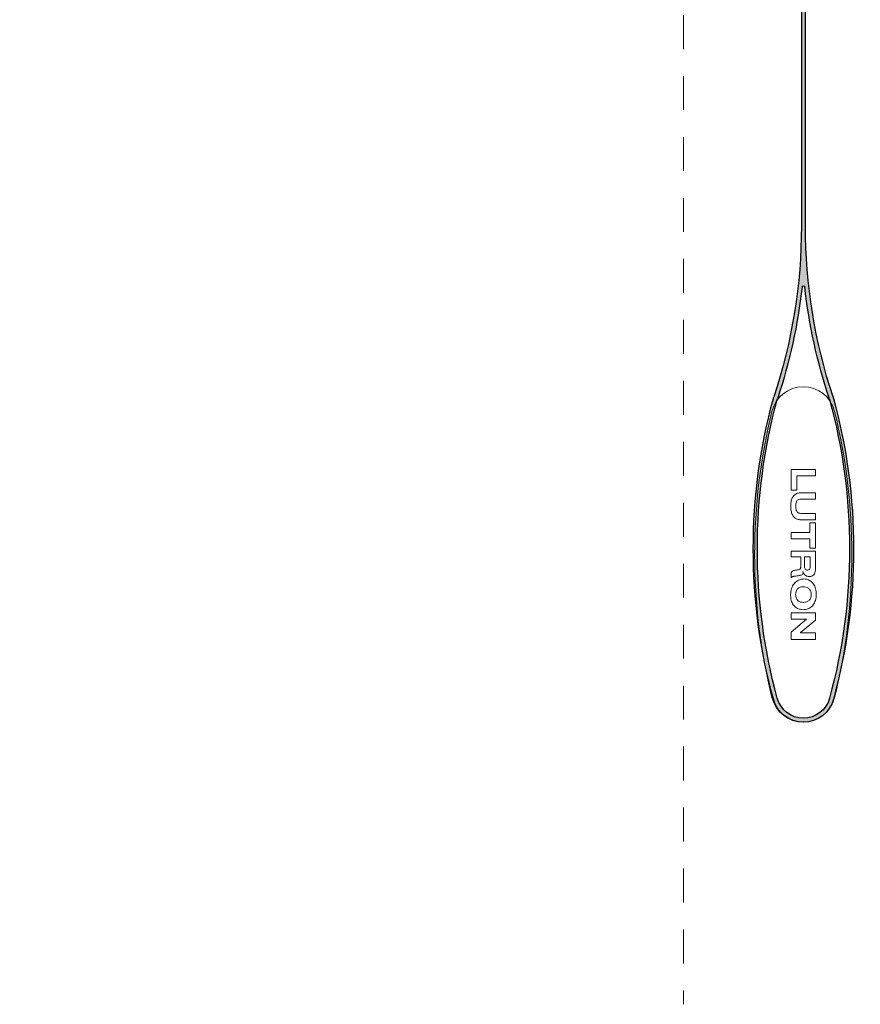
# Model space of a CAD drawing. Units: inches. Extents: x 2.89 to 8.52, y 0.53 to 8.25.
# Drawn here: x 4.9 to 8, y 0.53 to 4.17 of the extents above; entities that cross this region are included whole.
import ezdxf

# ---------------------------------------------------------------- set-up
doc = ezdxf.new("R2010")
doc.units = ezdxf.units.IN
doc.header["$MEASUREMENT"] = 0
doc.linetypes.add('HIDDEN2', pattern=[0.1875, 0.125, -0.0625])
for name, color, linetype, lineweight in [('FABRIC-ROLL', 7, 'Continuous', 30), ('HEMBAR-ENDCAP', 7, 'Continuous', 9), ('STRUCTURE-SUB-STRUCTURE_THIN', 7, 'Continuous', 9), ('TOP-BACK_COVER', 7, 'Continuous', 20)]:
    doc.layers.add(name, color=color, linetype=linetype, lineweight=lineweight)

# ---------------------------------------------------------------- blocks, each defined once
blk = doc.blocks.new('A$Cd8e885a8')
at = {"layer": 'STRUCTURE-SUB-STRUCTURE_THIN', "linetype": 'Continuous', "transparency": 33554559}
h = blk.add_hatch(color=254, dxfattribs=at)
h.dxf.hatch_style = 1
h.paths.add_polyline_path([(2.885, 4.432), (2.885, 1.8307, -0.080221), (2.7833, 1.2012, 0.013648), (2.7815, 1.1952, 0.133592), (2.7815, 0.0848, 0.764303), (3.0035, 0.0848, 0.133592), (3.0035, 1.1952, 0.013648), (3.0017, 1.2012, -0.080221), (2.9, 1.8307), (2.9, 4.64, 27.772865)])
h.paths.add_polyline_path([(2.45, 4.64, -1), (0.45, 4.64, -1)], flags=16)
h.paths.add_polyline_path([(2.8975, 1.6069, 0.052602), (2.9883, 1.1939, -0.133931), (2.989, 0.0888, -0.764303), (2.796, 0.0888, -0.133931), (2.7967, 1.1939, 0.052602), (2.8875, 1.6069, -0.894459)], flags=16)
at = {"layer": 'FABRIC-ROLL', "extrusion": (0, 0, -1)}
for p, q in [((2.9, 1.8307), (2.9, 4.64)), ((2.885, 4.432), (2.885, 1.8307))]:
    blk.add_line(p, q, dxfattribs=at)
at = {"layer": 'FABRIC-ROLL', "linetype": 'Continuous'}
blk.add_circle((1.45, 4.64), 1, dxfattribs=at)
blk.add_arc((1.45, 4.64), 1.45, 0, 351.7515, dxfattribs=at)
at = {"layer": 'FABRIC-ROLL', "extrusion": (0, 0, -1)}
for centre, radius, start, end in [((-0.885, 1.8307), 2, 180, 198.3461), ((-4.9, 1.8307), 2, 341.6539, 0), ((-0.885, 1.8307), 2.015, 186.3774, 198.3461), ((-2.8925, 1.6063), 0.005, 6.3774, 173.6226), ((-4.9, 1.8307), 2.015, 341.6539, 353.6226), ((-2.8925, 1.165), 0.115, 15.2185, 18.3461), ((-2.8925, 1.165), 0.115, 161.6539, 164.7815), ((-4.8224, 0.64), 2.115, 344.7815, 15.2185), ((-4.8224, 0.64), 2.1, 344.7815, 15.2185), ((-2.8925, 1.165), 0.1, 15.2185, 18.3461), ((-2.8925, 1.165), 0.1, 161.6539, 164.7815), ((-0.9626, 0.64), 2.1, 164.7815, 195.2185), ((-0.9626, 0.64), 2.115, 164.7815, 195.2185), ((-2.8925, 0.115), 0.115, 195.2185, 344.7815), ((-2.8925, 0.115), 0.1, 195.2185, 344.7815)]:
    blk.add_arc(centre, radius, start, end, dxfattribs=at)
blk = doc.blocks.new('HEMBAR-ENDCAP-085430')
at = {"layer": 'HEMBAR-ENDCAP'}
blk.add_lwpolyline([(5.1347, 2.8767, 0.78437), (4.9035, 2.8767, 0.120844), (4.9035, 1.82, 0.78437), (5.1347, 1.82, 0.120844)], format="xyb", close=True, dxfattribs=at)
for points in [[(5.0641, 2.6617), (4.9741, 2.6617), (4.9741, 2.5857), (4.9948, 2.5857), (4.9948, 2.6381), (5.0641, 2.6381)], [(5.0641, 2.4648), (5.0434, 2.4648), (5.0434, 2.4293), (4.9741, 2.4293), (4.9741, 2.4057), (5.0434, 2.4057), (5.0434, 2.3719), (5.0641, 2.3719)], [(5.0641, 2.133), (4.9741, 2.133), (4.9741, 2.1093), (5.0316, 2.1093), (4.9741, 2.062), (4.9741, 2.035), (5.0641, 2.035), (5.0641, 2.0586), (5.0083, 2.0586), (5.0083, 2.0603), (5.0641, 2.106)]]:
    blk.add_lwpolyline(points, close=True, dxfattribs=at)
for points, knots in [([(5.0641, 2.5763), (5.0461, 2.5763), (5.0281, 2.5763), (5.0101, 2.5763), (5.0056, 2.5763), (4.9969, 2.5751), (4.9855, 2.5683), (4.9777, 2.5571), (4.9735, 2.5426), (4.9725, 2.5264), (4.9738, 2.5102), (4.978, 2.4958), (4.9857, 2.4846), (4.997, 2.4777), (5.0056, 2.4766), (5.0101, 2.4766), (5.0281, 2.4766), (5.0461, 2.4766), (5.0641, 2.4766), (5.0641, 2.4844), (5.0641, 2.4923), (5.0641, 2.5002), (5.0461, 2.5002), (5.0281, 2.5002), (5.0101, 2.5002), (5.0075, 2.5002), (5.0027, 2.5007), (4.9964, 2.5047), (4.9929, 2.5113), (4.9916, 2.5192), (4.9914, 2.5275), (4.9916, 2.5356), (4.993, 2.5428), (4.9966, 2.5489), (5.0029, 2.5522), (5.0076, 2.5526), (5.0101, 2.5526), (5.0281, 2.5526), (5.0461, 2.5526), (5.0641, 2.5526), (5.0641, 2.5605), (5.0641, 2.5684), (5.0641, 2.5763)], [0, 0, 0, 0, 1, 1, 1, 1.096308, 1.182532, 1.275337, 1.381154, 1.501335, 1.620272, 1.72612, 1.81908, 1.904736, 2, 2, 2, 3, 3, 3, 4, 4, 4, 5, 5, 5, 5.102235, 5.192958, 5.288516, 5.397033, 5.514677, 5.62435, 5.723699, 5.812011, 5.900317, 6, 6, 6, 7, 7, 7, 8, 8, 8, 8]), ([(5.0641, 2.3601), (5.0341, 2.3601), (5.0041, 2.3601), (4.9741, 2.3601), (4.9741, 2.3533), (4.9741, 2.3465), (4.9741, 2.3398), (4.9859, 2.3398), (4.9978, 2.3398), (5.0096, 2.3398), (5.0096, 2.3274), (5.0096, 2.315), (5.0096, 2.3026), (5.0096, 2.3014), (5.0096, 2.2992), (5.0087, 2.2958), (5.0058, 2.2937), (5.0024, 2.2927), (4.9986, 2.2916), (4.9944, 2.2908), (4.9896, 2.2899), (4.9843, 2.2887), (4.9786, 2.2869), (4.9755, 2.2839), (4.9741, 2.2823), (4.9741, 2.2754), (4.9741, 2.2685), (4.9741, 2.2616), (4.9743, 2.2627), (4.9756, 2.2648), (4.9789, 2.2665), (4.9828, 2.2676), (4.9872, 2.2684), (4.9923, 2.269), (4.9979, 2.2696), (5.0036, 2.2704), (5.0091, 2.2715), (5.0138, 2.2732), (5.0176, 2.2762), (5.0183, 2.281), (5.0179, 2.2841), (5.018, 2.2857), (5.0186, 2.2826), (5.0209, 2.2765), (5.0278, 2.2697), (5.037, 2.2665), (5.0462, 2.2669), (5.0547, 2.27), (5.0607, 2.2768), (5.0636, 2.2858), (5.0641, 2.2924), (5.0641, 2.2958), (5.0641, 2.3172), (5.0641, 2.3386), (5.0641, 2.3601)], [0, 0, 0, 0, 1, 1, 1, 2, 2, 2, 3, 3, 3, 4, 4, 4, 4.079321, 4.151706, 4.224585, 4.304728, 4.393027, 4.490603, 4.598933, 4.719995, 4.856466, 5, 5, 5, 6, 6, 6, 6.057516, 6.12132, 6.192551, 6.272236, 6.362008, 6.464117, 6.570534, 6.668396, 6.75727, 6.835765, 6.912741, 7, 7, 7, 7.128859, 7.254167, 7.37972, 7.508703, 7.62372, 7.734474, 7.859685, 8, 8, 8, 9, 9, 9, 9]), ([(5.0451, 2.3398), (5.0451, 2.3291), (5.0451, 2.3184), (5.0451, 2.3077), (5.0451, 2.3057), (5.0448, 2.302), (5.0435, 2.2969), (5.0409, 2.2926), (5.0364, 2.2905), (5.0315, 2.2908), (5.0268, 2.2931), (5.0241, 2.2978), (5.0231, 2.3034), (5.0231, 2.3073), (5.0231, 2.3094), (5.0231, 2.3195), (5.0231, 2.3296), (5.0231, 2.3398), (5.0304, 2.3398), (5.0377, 2.3398), (5.0451, 2.3398)], [0, 0, 0, 0, 1, 1, 1, 1.123659, 1.235888, 1.33609, 1.431213, 1.537111, 1.64297, 1.749555, 1.869042, 2, 2, 2, 3, 3, 3, 4, 4, 4, 4]), ([(5.067, 2.2004), (5.0673, 2.2076), (5.0658, 2.2213), (5.0581, 2.239), (5.0459, 2.2516), (5.0301, 2.2581), (5.0131, 2.2583), (4.9967, 2.2526), (4.9836, 2.2403), (4.9749, 2.2225), (4.9727, 2.2087), (4.9724, 2.2013), (4.9722, 2.1942), (4.9733, 2.1806), (4.9808, 2.1629), (4.9932, 2.1503), (5.0096, 2.1442), (5.0272, 2.1443), (5.0441, 2.1499), (5.0571, 2.1622), (5.065, 2.1798), (5.0668, 2.1933), (5.067, 2.2004)], [0, 0, 0, 0, 0.13119, 0.245425, 0.345028, 0.44128, 0.547792, 0.647459, 0.749231, 0.866021, 1, 1, 1, 1.130448, 1.243729, 1.342657, 1.44159, 1.553364, 1.656883, 1.756393, 1.869779, 2, 2, 2, 2]), ([(4.991, 2.2007), (4.991, 2.2042), (4.9917, 2.211), (4.9955, 2.2201), (5.0027, 2.2264), (5.0124, 2.2293), (5.0231, 2.2297), (5.0337, 2.2272), (5.0424, 2.2209), (5.0476, 2.2115), (5.0484, 2.2042), (5.0484, 2.2004), (5.0484, 2.1963), (5.0474, 2.1884), (5.0411, 2.1784), (5.0307, 2.1724), (5.0186, 2.1712), (5.0068, 2.173), (4.9972, 2.179), (4.9917, 2.189), (4.991, 2.1967), (4.991, 2.2007)], [0, 0, 0, 0, 0.115547, 0.217898, 0.313011, 0.418335, 0.537703, 0.659234, 0.766759, 0.875999, 1, 1, 1, 1.134697, 1.252525, 1.373423, 1.51136, 1.64152, 1.754886, 1.868998, 2, 2, 2, 2])]:
    blk.add_open_spline(points, degree=3, knots=knots, dxfattribs=at)
blk = doc.blocks.new('A$C09e4b84f')
at = {"layer": 'TOP-BACK_COVER', "linetype": 'HIDDEN2'}
blk.add_line((4.465, 5.676), (4.465, 0), dxfattribs=at)
at = {"layer": 'TOP-BACK_COVER', "linetype": 'Continuous'}
blk.add_blockref('A$Cd8e885a8', (2.015, 1.0412), dxfattribs=at)
at = {"layer": 'TOP-BACK_COVER'}
blk.add_blockref('HEMBAR-ENDCAP-085430', (-0.1122, -0.6881), dxfattribs=at)

msp = doc.modelspace()

# ---------------------------------------------------------------- block references
at = {"layer": 'TOP-BACK_COVER', "linetype": 'Continuous'}
msp.add_blockref('A$C09e4b84f', (2.8874, 0.5318), dxfattribs=at)

doc.saveas('drawing.dxf')
